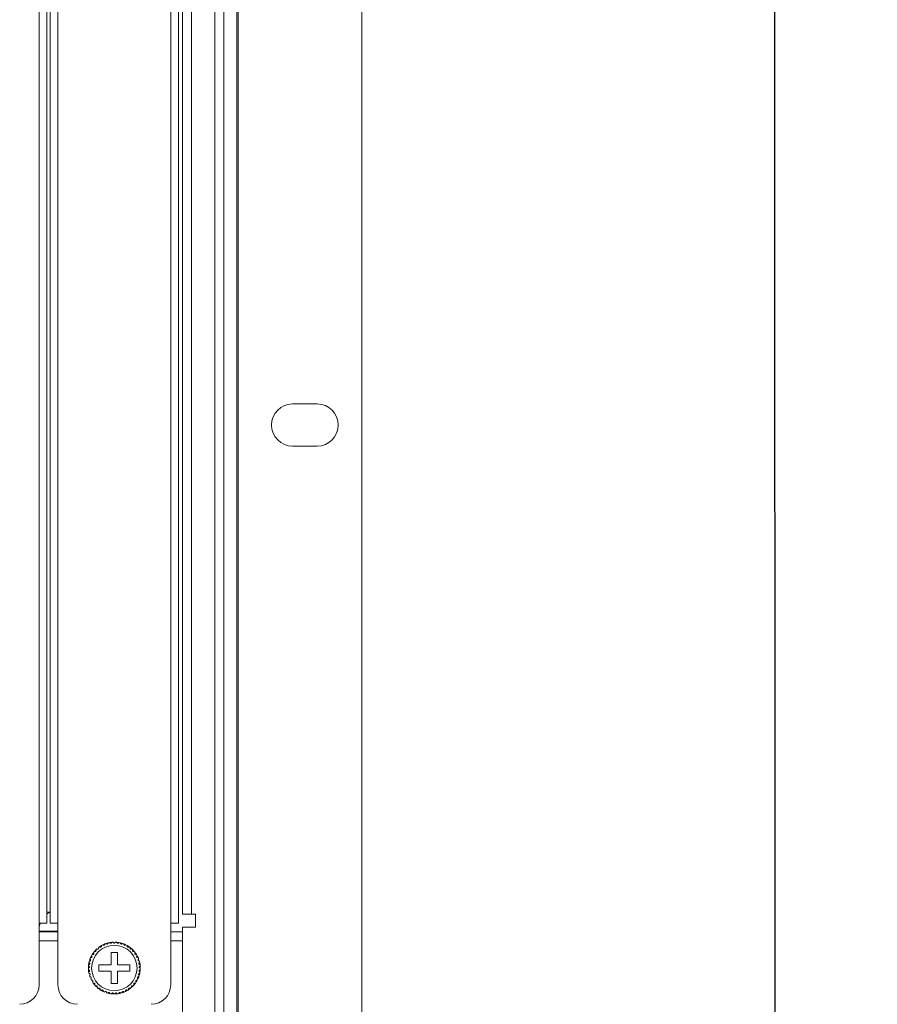
# Model space of a CAD drawing. Units: inches. Extents: x 5.5 to 67, y 6.8 to 44.3.
# Drawn here: x 22.7 to 28, y 32.2 to 38.3 of the extents above; entities that cross this region are included whole.
import ezdxf

# ---------------------------------------------------------------- set-up
doc = ezdxf.new("R2010")
doc.units = ezdxf.units.IN
doc.header["$MEASUREMENT"] = 0
doc.styles.get("Standard").update_dxf_attribs({"font": 'arial.ttf'})
doc.dimstyles.get("Standard").update_dxf_attribs({"dimtxt": 0.18, "dimasz": 0.18, "dimexe": 0.18, "dimexo": 0.0625, "dimgap": 0.09, "dimtad": 0, "dimtih": 1, "dimtoh": 1, "dimdec": 4, "dimzin": 0, "dimdsep": 46, "dimtxsty": 'Standard', "dimcen": 0.09, "dimadec": 0, "dimazin": 0, "dimtfac": 1, "dimtdec": 4, "dimtofl": 0, "dimtmove": 0, "dimatfit": 3, "dimfxl": 1, "dimtolj": 1, "dimtzin": 0, "dimarcsym": 0})

# ---------------------------------------------------------------- blocks, each defined once
blk = doc.blocks.new('*D42')
at = {"color": 0, "lineweight": -2, "transparency": 16777216}
for p, q in [((24.0547, 44.3353), (27.5772, 44.3361)), ((27.3973, 44.1561), (27.4011, 26.9065)), ((27.4052, 9.0681), (27.4013, 26.3177)), ((24.0627, 8.8873), (27.5852, 8.8881))]:
    blk.add_line(p, q, dxfattribs=at)
at = {"color": 0, "transparency": 16777216}
for points in [[(27.4273, 44.1561), (27.3673, 44.1561), (27.3972, 44.3361)], [(27.4352, 9.0681), (27.3752, 9.0681), (27.4052, 8.8881)]]:
    blk.add_solid(points, dxfattribs=at)
at = {"layer": 'Defpoints', "color": 0, "transparency": 16777216}
for p in [(23.9922, 44.3353), (24.0002, 8.8873), (27.4052, 8.8881)]:
    blk.add_point(p, dxfattribs=at)
at = {"color": 0, "lineweight": 5, "transparency": 16777216, "insert": (27.4012, 26.6121), "char_height": 0.18, "attachment_point": 5}
blk.add_mtext("\\A1;{\\H2.2222x;\\C256;34.8''}", dxfattribs=at)

msp = doc.modelspace()

# ---------------------------------------------------------------- linework, layer by layer
at = {"color": 7, "linetype": 'Continuous', "lineweight": 15}
for p, q in [((24.08818, 44.33533), (24.08818, 8.88733)), ((24.08018, 9.00733), (24.08018, 44.21533)), ((24.85218, 44.21533), (24.85218, 9.00733)), ((23.94418, 14.09933), (23.94418, 40.93933)), ((24.00018, 14.09933), (24.00018, 40.93933)), ((22.86018, 32.67933), (22.86018, 40.43933)), ((22.90818, 32.67933), (22.90818, 40.43933)), ((22.92818, 32.67933), (22.92818, 40.43933)), ((22.97618, 32.67933), (22.97618, 40.43933)), ((23.67218, 32.67933), (23.67218, 40.43933)), ((23.72018, 32.67933), (23.72018, 40.43933)), ((23.74418, 32.73533), (23.74418, 40.44133)), ((23.80018, 32.73533), (23.80018, 40.44133)), ((24.42418, 35.88533), (24.57618, 35.88533)), ((24.57618, 35.62533), (24.42418, 35.62533)), ((22.92818, 32.74733), (22.90818, 32.74733)), ((23.80018, 32.73533), (23.74418, 32.73533)), ((23.82418, 32.73533), (23.80018, 32.73533)), ((23.82418, 32.73533), (23.82418, 32.65533)), ((22.90818, 32.67933), (22.86018, 32.67933)), ((22.86018, 32.29933), (22.86018, 32.67933)), ((22.97618, 32.67933), (22.92818, 32.67933)), ((22.97618, 32.67933), (22.97618, 32.29933)), ((23.72018, 32.67933), (23.67218, 32.67933)), ((23.67218, 32.29933), (23.67218, 32.67933)), ((23.74418, 31.61533), (23.74418, 32.65533)), ((23.74418, 32.65533), (23.82418, 32.65533)), ((22.85798, 32.63133), (22.97618, 32.63133)), ((22.86018, 32.62733), (22.97618, 32.62733)), ((23.67218, 32.62733), (23.74418, 32.62733)), ((22.86018, 32.57133), (22.97618, 32.57133)), ((23.67218, 32.57133), (23.74418, 32.57133)), ((23.34418, 32.49933), (23.30418, 32.49933)), ((23.30418, 32.49933), (23.30418, 32.42333)), ((23.34418, 32.42333), (23.34418, 32.49933)), ((23.30418, 32.42333), (23.22818, 32.42333)), ((23.22818, 32.42333), (23.22818, 32.38333)), ((23.42018, 32.42333), (23.34418, 32.42333)), ((23.42018, 32.38333), (23.42018, 32.42333)), ((23.22818, 32.38333), (23.30418, 32.38333)), ((23.30418, 32.38333), (23.30418, 32.30733)), ((23.34418, 32.30733), (23.34418, 32.38333)), ((23.34418, 32.38333), (23.42018, 32.38333)), ((23.30418, 32.30733), (23.34418, 32.30733))]:
    msp.add_line(p, q, dxfattribs=at)
msp.add_circle((23.32418, 32.40333), 0.14, dxfattribs=at)
for centre, radius, start, end in [((24.42418, 35.75533), 0.13, 90, 270), ((24.57618, 35.75533), 0.13, 270, 90), ((23.32418, 32.40333), 0.16, 132.148718, 135.851282), ((23.32418, 32.40333), 0.16, 124.148718, 127.851282), ((23.32418, 32.40333), 0.16, 119.851282, 124.148718), ((23.32418, 32.40333), 0.16, 116.148718, 119.851282), ((23.32418, 32.40333), 0.16, 111.851282, 116.148718), ((23.32418, 32.40333), 0.16, 108.148718, 111.851282), ((23.32418, 32.40333), 0.16, 103.851282, 108.148718), ((23.32418, 32.40333), 0.16, 100.148718, 103.851282), ((23.32418, 32.40333), 0.16, 95.851282, 100.148718), ((23.32418, 32.40333), 0.16, 92.148718, 95.851282), ((23.32418, 32.40333), 0.16, 84.148718, 87.851282), ((23.32418, 32.40333), 0.16, 79.851282, 84.148718), ((23.32418, 32.40333), 0.16, 76.148718, 79.851282), ((23.32418, 32.40333), 0.16, 71.851282, 76.148718), ((23.32418, 32.40333), 0.16, 68.148718, 71.851282), ((23.32418, 32.40333), 0.16, 63.851282, 68.148718), ((23.32418, 32.40333), 0.16, 60.148718, 63.851282), ((23.32418, 32.40333), 0.16, 55.851282, 60.148718), ((23.32418, 32.40333), 0.16, 52.148718, 55.851282), ((23.32418, 32.40333), 0.16, 47.851282, 52.148718), ((23.32418, 32.40333), 0.16, 44.148718, 47.851282), ((23.32418, 32.40333), 0.16, 156.148718, 159.851282), ((23.32418, 32.40333), 0.16, 151.851282, 156.148718), ((23.32418, 32.40333), 0.16, 148.148718, 151.851282), ((23.32418, 32.40333), 0.16, 143.851282, 148.148718), ((23.32418, 32.40333), 0.16, 140.148718, 143.851282), ((23.32418, 32.40333), 0.16, 135.851282, 140.148718), ((23.32418, 32.40333), 0.16, 39.851282, 44.148718), ((23.32418, 32.40333), 0.16, 36.148718, 39.851282), ((23.32418, 32.40333), 0.16, 31.851282, 36.148718), ((23.32418, 32.40333), 0.16, 28.148718, 31.851282), ((23.32418, 32.40333), 0.16, 23.851282, 28.148718), ((23.32418, 32.40333), 0.16, 20.148718, 23.851282), ((23.32418, 32.40333), 0.16, 175.851282, 180.148718), ((23.32418, 32.40333), 0.16, 180.148718, 183.851282), ((23.32418, 32.40333), 0.16, 172.148718, 175.851282), ((23.32418, 32.40333), 0.16, 167.851282, 172.148718), ((23.32418, 32.40333), 0.16, 164.148718, 167.851282), ((23.32418, 32.40333), 0.16, 159.851282, 164.148718), ((23.32418, 32.40333), 0.16, 15.851282, 20.148718), ((23.32418, 32.40333), 0.16, 12.148718, 15.851282), ((23.32418, 32.40333), 0.16, 7.851282, 12.148718), ((23.32418, 32.40333), 0.16, 4.148718, 7.851282), ((23.32418, 32.40333), 0.16, 359.851282, 4.148718), ((23.32418, 32.40333), 0.16, 356.148718, 359.851282), ((23.32418, 32.40333), 0.16, 183.851282, 188.148718), ((23.32418, 32.40333), 0.16, 188.148718, 191.851282), ((23.32418, 32.40333), 0.16, 196.148718, 199.851282), ((23.32418, 32.40333), 0.16, 204.148718, 207.851282), ((23.32418, 32.40333), 0.16, 332.148718, 335.851282), ((23.32418, 32.40333), 0.16, 335.851282, 340.148718), ((23.32418, 32.40333), 0.16, 340.148718, 343.851282), ((23.32418, 32.40333), 0.16, 343.851282, 348.148718), ((23.32418, 32.40333), 0.16, 348.148718, 351.851282), ((23.32418, 32.40333), 0.16, 351.851282, 356.148718), ((22.74018, 32.29933), 0.12, 270, 0), ((23.09618, 32.29933), 0.12, 180, 270), ((23.32418, 32.40333), 0.16, 212.148718, 215.851282), ((23.32418, 32.40333), 0.16, 215.851282, 220.148718), ((23.32418, 32.40333), 0.16, 220.148718, 223.851282), ((23.32418, 32.40333), 0.16, 223.851282, 228.148718), ((23.32418, 32.40333), 0.16, 228.148718, 231.851282), ((23.32418, 32.40333), 0.16, 231.851282, 236.148718), ((23.32418, 32.40333), 0.16, 303.851282, 308.148718), ((23.32418, 32.40333), 0.16, 308.148718, 311.851282), ((23.32418, 32.40333), 0.16, 311.851282, 316.148718), ((23.32418, 32.40333), 0.16, 316.148718, 319.851282), ((23.32418, 32.40333), 0.16, 319.851282, 324.148718), ((23.32418, 32.40333), 0.16, 324.148718, 327.851282), ((23.32418, 32.40333), 0.16, 327.851282, 332.148718), ((23.55218, 32.29933), 0.12, 270, 0), ((23.32418, 32.40333), 0.16, 236.148718, 239.851282), ((23.32418, 32.40333), 0.16, 239.851282, 244.148718), ((23.32418, 32.40333), 0.16, 244.148718, 247.851282), ((23.32418, 32.40333), 0.16, 252.148718, 255.851282), ((23.32418, 32.40333), 0.16, 255.851282, 260.148718), ((23.32418, 32.40333), 0.16, 260.148718, 263.851282), ((23.32418, 32.40333), 0.16, 263.851282, 268.148718), ((23.32418, 32.40333), 0.16, 268.148718, 271.851282), ((23.32418, 32.40333), 0.16, 271.851282, 276.148718), ((23.32418, 32.40333), 0.16, 276.148718, 279.851282), ((23.32418, 32.40333), 0.16, 279.851282, 284.148718), ((23.32418, 32.40333), 0.16, 284.148718, 287.851282), ((23.32418, 32.40333), 0.16, 287.851282, 292.148718), ((23.32418, 32.40333), 0.16, 292.148718, 295.851282), ((23.32418, 32.40333), 0.16, 295.851282, 300.148718), ((23.32418, 32.40333), 0.16, 300.148718, 303.851282)]:
    msp.add_arc(centre, radius, start, end, dxfattribs=at)
for points, knots in [([(22.90818, 32.73683), (22.91313, 32.74045), (22.91978, 32.74532), (22.92647, 32.74597), (22.92818, 32.74613)], [0, 0, 0, 0, 0.7438747, 1, 1, 1, 1]), ([(22.86018, 32.64611), (22.86074, 32.6552), (22.86149, 32.66719), (22.86602, 32.67697), (22.86712, 32.67933)], [0, 0, 0, 0, 0.7583002, 1, 1, 1, 1]), ([(23.21681, 32.52195), (23.21751, 32.52133), (23.2187, 32.52028), (23.22094, 32.5198), (23.22277, 32.51999), (23.22432, 32.52061), (23.22557, 32.52156), (23.22649, 32.52273), (23.22718, 32.5242), (23.22746, 32.52618), (23.22705, 32.52814), (23.2263, 32.52922), (23.226, 32.52967)], [0, 0, 0, 0, 0.173182, 0.2937736, 0.3819442, 0.4517088, 0.5218442, 0.584337, 0.65022, 0.754342, 0.8999729, 1, 1, 1, 1]), ([(23.23436, 32.53574), (23.23497, 32.53503), (23.236, 32.53382), (23.23815, 32.53304), (23.24, 32.53297), (23.24162, 32.53337), (23.24298, 32.53413), (23.24406, 32.53516), (23.24494, 32.53653), (23.2455, 32.53844), (23.24536, 32.54044), (23.24478, 32.54162), (23.24454, 32.5421)], [0, 0, 0, 0, 0.1731381, 0.2937455, 0.3819088, 0.4517012, 0.5218106, 0.5842995, 0.6501217, 0.7542958, 0.8999735, 1, 1, 1, 1]), ([(23.25367, 32.54695), (23.25417, 32.54616), (23.25502, 32.54482), (23.25704, 32.54375), (23.25886, 32.54342), (23.26052, 32.5436), (23.26198, 32.54416), (23.26319, 32.54503), (23.26425, 32.54626), (23.26507, 32.54808), (23.26521, 32.55008), (23.2648, 32.55133), (23.26463, 32.55183)], [0, 0, 0, 0, 0.1731418, 0.2937556, 0.3819107, 0.4516983, 0.5218114, 0.5843474, 0.6501394, 0.7543917, 0.8999684, 1, 1, 1, 1]), ([(23.27434, 32.55537), (23.27473, 32.55452), (23.27538, 32.55307), (23.27724, 32.55173), (23.27899, 32.55115), (23.28066, 32.55109), (23.28218, 32.55144), (23.2835, 32.55214), (23.28473, 32.55321), (23.28579, 32.5549), (23.28621, 32.55686), (23.28597, 32.55815), (23.28587, 32.55868)], [0, 0, 0, 0, 0.1731373, 0.2937511, 0.3819205, 0.4516848, 0.521801, 0.5843445, 0.6501451, 0.7543564, 0.8999877, 1, 1, 1, 1]), ([(23.29599, 32.56083), (23.29625, 32.55993), (23.2967, 32.55841), (23.29835, 32.55681), (23.30001, 32.556), (23.30165, 32.55571), (23.3032, 32.55585), (23.30461, 32.55635), (23.30597, 32.55724), (23.30726, 32.55876), (23.30795, 32.56065), (23.30789, 32.56196), (23.30787, 32.5625)], [0, 0, 0, 0, 0.1731686, 0.2937925, 0.3819225, 0.4517047, 0.5218031, 0.5843567, 0.6501762, 0.7543796, 0.8999401, 1, 1, 1, 1]), ([(23.33018, 32.56322), (23.33004, 32.56229), (23.32981, 32.56072), (23.3284, 32.55892), (23.32687, 32.55788), (23.32544, 32.55741), (23.32402, 32.55728), (23.32259, 32.55747), (23.32102, 32.55813), (23.31949, 32.55939), (23.31841, 32.56118), (23.31825, 32.56257), (23.31818, 32.56322)], [0, 0, 0, 0, 0.1731542, 0.2937243, 0.3819116, 0.4516824, 0.4999494, 0.5698771, 0.6394458, 0.7392011, 0.8792184, 1, 1, 1, 1]), ([(23.35237, 32.56083), (23.35211, 32.55993), (23.35166, 32.55841), (23.35001, 32.55681), (23.34835, 32.556), (23.34671, 32.55571), (23.34515, 32.55585), (23.34375, 32.55635), (23.34239, 32.55724), (23.3411, 32.55876), (23.34041, 32.56065), (23.34047, 32.56196), (23.34049, 32.5625)], [0, 0, 0, 0, 0.1731666, 0.2937891, 0.3819181, 0.4516994, 0.5218232, 0.5843761, 0.6501948, 0.7543825, 0.8999413, 1, 1, 1, 1]), ([(23.37402, 32.55537), (23.37363, 32.55452), (23.37298, 32.55307), (23.37112, 32.55173), (23.36937, 32.55115), (23.3677, 32.55109), (23.36618, 32.55144), (23.36486, 32.55214), (23.36363, 32.55321), (23.36257, 32.5549), (23.36215, 32.55686), (23.36239, 32.55815), (23.36248, 32.55868)], [0, 0, 0, 0, 0.1731362, 0.2937493, 0.3819181, 0.451682, 0.5217977, 0.5843408, 0.6501594, 0.754358, 0.8999883, 1, 1, 1, 1]), ([(23.39469, 32.54695), (23.39419, 32.54616), (23.39334, 32.54482), (23.39132, 32.54375), (23.3895, 32.54342), (23.38784, 32.5436), (23.38638, 32.54416), (23.38517, 32.54503), (23.38411, 32.54626), (23.38329, 32.54808), (23.38315, 32.55008), (23.38356, 32.55133), (23.38373, 32.55183)], [0, 0, 0, 0, 0.1731418, 0.2937556, 0.3819107, 0.4516983, 0.5218114, 0.5843474, 0.6501394, 0.7543917, 0.8999684, 1, 1, 1, 1]), ([(23.41399, 32.53574), (23.41339, 32.53503), (23.41236, 32.53382), (23.4102, 32.53304), (23.40836, 32.53297), (23.40674, 32.53337), (23.40538, 32.53413), (23.4043, 32.53516), (23.40342, 32.53653), (23.40286, 32.53844), (23.403, 32.54044), (23.40358, 32.54162), (23.40382, 32.5421)], [0, 0, 0, 0, 0.1731381, 0.2937455, 0.3819088, 0.4517012, 0.5218106, 0.5842995, 0.6501217, 0.7542958, 0.8999735, 1, 1, 1, 1]), ([(23.43155, 32.52195), (23.43085, 32.52133), (23.42966, 32.52028), (23.42742, 32.5198), (23.42558, 32.51999), (23.42404, 32.52061), (23.42279, 32.52156), (23.42187, 32.52273), (23.42118, 32.5242), (23.4209, 32.52618), (23.42131, 32.52814), (23.42206, 32.52922), (23.42236, 32.52967)], [0, 0, 0, 0, 0.1731815, 0.2937929, 0.3819403, 0.4517047, 0.52184, 0.5843486, 0.6502211, 0.7543427, 0.8999732, 1, 1, 1, 1]), ([(23.17784, 32.46803), (23.17874, 32.46774), (23.18025, 32.46726), (23.18249, 32.46774), (23.18409, 32.46866), (23.18525, 32.46986), (23.18601, 32.47123), (23.18637, 32.47267), (23.1864, 32.4743), (23.18586, 32.47622), (23.18468, 32.47784), (23.18356, 32.47853), (23.1831, 32.47881)], [0, 0, 0, 0, 0.1731631, 0.2937683, 0.3819446, 0.4516784, 0.5218531, 0.5843283, 0.6501853, 0.7543191, 0.899982, 1, 1, 1, 1]), ([(23.18827, 32.48776), (23.18912, 32.48736), (23.19055, 32.48667), (23.19283, 32.48683), (23.19454, 32.48752), (23.19586, 32.48854), (23.1968, 32.4898), (23.19737, 32.49117), (23.19762, 32.49278), (23.19735, 32.49476), (23.19641, 32.49653), (23.19539, 32.49737), (23.19498, 32.49771)], [0, 0, 0, 0, 0.1731464, 0.2937558, 0.3819376, 0.451686, 0.5217936, 0.5843471, 0.6501577, 0.7543772, 0.899994, 1, 1, 1, 1]), ([(23.20135, 32.50586), (23.20212, 32.50534), (23.20345, 32.50446), (23.20573, 32.5043), (23.20752, 32.50474), (23.20897, 32.50557), (23.21008, 32.50668), (23.21082, 32.50797), (23.2113, 32.50953), (23.21131, 32.51152), (23.21062, 32.51341), (23.20973, 32.51438), (23.20937, 32.51477)], [0, 0, 0, 0, 0.1731735, 0.2937648, 0.3819275, 0.4517135, 0.5217781, 0.5843535, 0.6501261, 0.7543381, 0.8999635, 1, 1, 1, 1]), ([(23.44701, 32.50586), (23.44623, 32.50534), (23.44491, 32.50446), (23.44262, 32.5043), (23.44083, 32.50474), (23.43939, 32.50557), (23.43828, 32.50668), (23.43753, 32.50797), (23.43706, 32.50953), (23.43705, 32.51152), (23.43774, 32.51341), (23.43862, 32.51438), (23.43898, 32.51477)], [0, 0, 0, 0, 0.1731735, 0.2937648, 0.3819275, 0.4517135, 0.5217781, 0.5843535, 0.6501261, 0.7543381, 0.8999635, 1, 1, 1, 1]), ([(23.46009, 32.48776), (23.45924, 32.48736), (23.45781, 32.48667), (23.45552, 32.48683), (23.45381, 32.48752), (23.4525, 32.48854), (23.45156, 32.4898), (23.45099, 32.49117), (23.45074, 32.49278), (23.45101, 32.49476), (23.45195, 32.49653), (23.45297, 32.49737), (23.45338, 32.49771)], [0, 0, 0, 0, 0.1731462, 0.2937554, 0.3819582, 0.4516867, 0.5217943, 0.5843477, 0.6501582, 0.7543775, 0.8999941, 1, 1, 1, 1]), ([(23.47052, 32.46803), (23.46962, 32.46774), (23.46811, 32.46726), (23.46587, 32.46774), (23.46427, 32.46866), (23.46311, 32.46986), (23.46235, 32.47123), (23.46198, 32.47267), (23.46196, 32.4743), (23.4625, 32.47622), (23.46368, 32.47784), (23.4648, 32.47853), (23.46526, 32.47881)], [0, 0, 0, 0, 0.1731624, 0.2937871, 0.3819434, 0.4516768, 0.5218513, 0.5843262, 0.6501829, 0.7543162, 0.8999671, 1, 1, 1, 1]), ([(23.16418, 32.40291), (23.16511, 32.40302), (23.16669, 32.40319), (23.16854, 32.40455), (23.16963, 32.40603), (23.1702, 32.4076), (23.17034, 32.40916), (23.17008, 32.41062), (23.16945, 32.41212), (23.16817, 32.41365), (23.16643, 32.41466), (23.16513, 32.41483), (23.1646, 32.4149)], [0, 0, 0, 0, 0.1731559, 0.2937755, 0.381862, 0.4517101, 0.5217985, 0.5842782, 0.6501229, 0.7543257, 0.8999677, 1, 1, 1, 1]), ([(23.16568, 32.42519), (23.16661, 32.42516), (23.1682, 32.42511), (23.17022, 32.42619), (23.17151, 32.42752), (23.17229, 32.42899), (23.17265, 32.43051), (23.1726, 32.432), (23.17218, 32.43357), (23.17112, 32.43527), (23.16954, 32.4365), (23.16828, 32.43686), (23.16776, 32.437)], [0, 0, 0, 0, 0.1731508, 0.2937435, 0.3819052, 0.4516813, 0.5217901, 0.5843035, 0.6501862, 0.7543795, 0.8999719, 1, 1, 1, 1]), ([(23.17026, 32.44703), (23.17119, 32.44687), (23.17275, 32.44661), (23.1749, 32.4474), (23.17636, 32.44853), (23.17734, 32.44988), (23.1779, 32.45134), (23.17806, 32.45282), (23.17786, 32.45443), (23.17706, 32.45626), (23.17567, 32.4577), (23.17446, 32.45823), (23.17397, 32.45844)], [0, 0, 0, 0, 0.1731413, 0.2937534, 0.3818937, 0.4516819, 0.5217761, 0.584356, 0.6501734, 0.7543438, 0.8999809, 1, 1, 1, 1]), ([(23.47809, 32.44703), (23.47717, 32.44687), (23.47561, 32.44661), (23.47346, 32.4474), (23.472, 32.44853), (23.47102, 32.44988), (23.47046, 32.45134), (23.47029, 32.45282), (23.4705, 32.45443), (23.4713, 32.45626), (23.47269, 32.4577), (23.4739, 32.45823), (23.47439, 32.45844)], [0, 0, 0, 0, 0.1731403, 0.2937517, 0.3818915, 0.4516793, 0.5217731, 0.5843556, 0.6501754, 0.7543452, 0.8999815, 1, 1, 1, 1]), ([(23.48268, 32.42519), (23.48174, 32.42516), (23.48016, 32.42511), (23.47813, 32.42619), (23.47685, 32.42752), (23.47606, 32.42899), (23.47571, 32.43051), (23.47576, 32.432), (23.47618, 32.43357), (23.47723, 32.43527), (23.47881, 32.4365), (23.48008, 32.43686), (23.4806, 32.437)], [0, 0, 0, 0, 0.1731488, 0.2937402, 0.3819009, 0.4516878, 0.5217901, 0.584302, 0.6501902, 0.7543823, 0.899973, 1, 1, 1, 1]), ([(23.48418, 32.40291), (23.48325, 32.40302), (23.48167, 32.40319), (23.47982, 32.40455), (23.47873, 32.40603), (23.47816, 32.4076), (23.47802, 32.40916), (23.47828, 32.41062), (23.47891, 32.41212), (23.48019, 32.41365), (23.48193, 32.41466), (23.48323, 32.41483), (23.48376, 32.4149)], [0, 0, 0, 0, 0.1731589, 0.2937805, 0.3818685, 0.4517178, 0.5218073, 0.5842881, 0.6501339, 0.7543385, 0.899966, 1, 1, 1, 1]), ([(23.16579, 32.38065), (23.1667, 32.38088), (23.16824, 32.38128), (23.16988, 32.38287), (23.17076, 32.3845), (23.17111, 32.38613), (23.17102, 32.38769), (23.17057, 32.38911), (23.16973, 32.3905), (23.16825, 32.39184), (23.16639, 32.3926), (23.16508, 32.39259), (23.16454, 32.39258)], [0, 0, 0, 0, 0.1731497, 0.293777, 0.3818905, 0.4516682, 0.5218276, 0.5842918, 0.6501166, 0.7543504, 0.8999604, 1, 1, 1, 1]), ([(23.17049, 32.35883), (23.17136, 32.35918), (23.17283, 32.35979), (23.17423, 32.3616), (23.17487, 32.36333), (23.17499, 32.36499), (23.17469, 32.36653), (23.17404, 32.36787), (23.17301, 32.36913), (23.17137, 32.37025), (23.16942, 32.37074), (23.16812, 32.37055), (23.16759, 32.37047)], [0, 0, 0, 0, 0.1731249, 0.2937688, 0.3818842, 0.451699, 0.5218184, 0.5843444, 0.650134, 0.754332, 0.8999699, 1, 1, 1, 1]), ([(23.17818, 32.33787), (23.17899, 32.33834), (23.18036, 32.33915), (23.1815, 32.34114), (23.18189, 32.34294), (23.18178, 32.3446), (23.18127, 32.34608), (23.18044, 32.34732), (23.17925, 32.34843), (23.17746, 32.34931), (23.17546, 32.34952), (23.1742, 32.34915), (23.17369, 32.349)], [0, 0, 0, 0, 0.1731584, 0.293794, 0.3819487, 0.4517238, 0.5217733, 0.5842763, 0.6501533, 0.7543529, 0.8999725, 1, 1, 1, 1]), ([(23.47018, 32.33787), (23.46937, 32.33834), (23.468, 32.33915), (23.46686, 32.34114), (23.46647, 32.34294), (23.46658, 32.3446), (23.46709, 32.34608), (23.46792, 32.34732), (23.46911, 32.34843), (23.4709, 32.34931), (23.4729, 32.34952), (23.47416, 32.34915), (23.47467, 32.349)], [0, 0, 0, 0, 0.1731584, 0.293794, 0.3819487, 0.4517238, 0.5217733, 0.5842763, 0.6501533, 0.7543529, 0.8999725, 1, 1, 1, 1]), ([(23.47787, 32.35883), (23.477, 32.35918), (23.47553, 32.35979), (23.47413, 32.3616), (23.47349, 32.36333), (23.47337, 32.36499), (23.47367, 32.36653), (23.47432, 32.36787), (23.47534, 32.36913), (23.47699, 32.37025), (23.47894, 32.37074), (23.48024, 32.37055), (23.48077, 32.37047)], [0, 0, 0, 0, 0.1731249, 0.2937688, 0.3818842, 0.451699, 0.5218184, 0.5843444, 0.650134, 0.754332, 0.8999699, 1, 1, 1, 1]), ([(23.48256, 32.38065), (23.48166, 32.38088), (23.48012, 32.38128), (23.47847, 32.38287), (23.4776, 32.3845), (23.47725, 32.38613), (23.47734, 32.38769), (23.47779, 32.38911), (23.47863, 32.3905), (23.48011, 32.39184), (23.48197, 32.3926), (23.48328, 32.39259), (23.48382, 32.39258)], [0, 0, 0, 0, 0.1731497, 0.293777, 0.3818905, 0.4516682, 0.5218276, 0.5842918, 0.6501166, 0.7543504, 0.8999604, 1, 1, 1, 1]), ([(23.18871, 32.31819), (23.18945, 32.31877), (23.19069, 32.31975), (23.19155, 32.32188), (23.19168, 32.32372), (23.19134, 32.32535), (23.19062, 32.32675), (23.18963, 32.32786), (23.1883, 32.32879), (23.1864, 32.32941), (23.1844, 32.32935), (23.1832, 32.3288), (23.18271, 32.32858)], [0, 0, 0, 0, 0.1731269, 0.2937743, 0.3819591, 0.4517234, 0.5218261, 0.5843567, 0.6501578, 0.7543514, 0.8999791, 1, 1, 1, 1]), ([(23.20188, 32.30017), (23.20252, 32.30084), (23.20362, 32.30199), (23.20417, 32.30422), (23.20405, 32.30606), (23.20348, 32.30763), (23.20258, 32.30891), (23.20145, 32.30987), (23.19999, 32.3106), (23.19803, 32.31096), (23.19605, 32.31061), (23.19494, 32.30991), (23.19449, 32.30962)], [0, 0, 0, 0, 0.1731541, 0.2937334, 0.3818746, 0.4517132, 0.5218155, 0.5843348, 0.650159, 0.7543582, 0.8999742, 1, 1, 1, 1]), ([(23.21743, 32.28415), (23.21797, 32.28491), (23.2189, 32.2862), (23.21913, 32.28848), (23.21876, 32.29028), (23.21798, 32.29176), (23.21691, 32.2929), (23.21565, 32.29369), (23.21411, 32.29422), (23.21211, 32.2943), (23.2102, 32.29368), (23.2092, 32.29283), (23.2088, 32.29248)], [0, 0, 0, 0, 0.1731351, 0.293713, 0.3819078, 0.4516964, 0.5217771, 0.5842968, 0.6501322, 0.7543252, 0.8999573, 1, 1, 1, 1]), ([(23.23505, 32.27045), (23.23549, 32.27128), (23.23622, 32.27269), (23.23614, 32.27498), (23.23551, 32.27671), (23.23454, 32.27806), (23.23332, 32.27905), (23.23196, 32.27966), (23.23036, 32.27996), (23.22838, 32.27976), (23.22657, 32.27889), (23.2257, 32.2779), (23.22535, 32.2775)], [0, 0, 0, 0, 0.1731754, 0.2937851, 0.3819403, 0.4516711, 0.5218273, 0.5843532, 0.6501684, 0.7543685, 0.8999899, 1, 1, 1, 1]), ([(23.41331, 32.27045), (23.41287, 32.27128), (23.41214, 32.27269), (23.41222, 32.27498), (23.41284, 32.27671), (23.41382, 32.27806), (23.41504, 32.27905), (23.4164, 32.27966), (23.418, 32.27996), (23.41998, 32.27976), (23.42178, 32.27889), (23.42266, 32.2779), (23.42301, 32.2775)], [0, 0, 0, 0, 0.1731692, 0.2937794, 0.3819349, 0.451666, 0.521802, 0.5843516, 0.6501671, 0.7543675, 0.8999895, 1, 1, 1, 1]), ([(23.43093, 32.28415), (23.43039, 32.28491), (23.42946, 32.2862), (23.42923, 32.28848), (23.4296, 32.29028), (23.43038, 32.29176), (23.43145, 32.2929), (23.43271, 32.29369), (23.43425, 32.29422), (23.43624, 32.2943), (23.43815, 32.29368), (23.43915, 32.29283), (23.43956, 32.29248)], [0, 0, 0, 0, 0.1731262, 0.2937064, 0.3819065, 0.4516953, 0.5217761, 0.584296, 0.6501315, 0.7543247, 0.8999571, 1, 1, 1, 1]), ([(23.44648, 32.30017), (23.44583, 32.30084), (23.44474, 32.30199), (23.44419, 32.30422), (23.44431, 32.30606), (23.44488, 32.30763), (23.44578, 32.30891), (23.44691, 32.30987), (23.44836, 32.3106), (23.45033, 32.31096), (23.4523, 32.31061), (23.45341, 32.30991), (23.45387, 32.30962)], [0, 0, 0, 0, 0.1731541, 0.2937286, 0.3818679, 0.4517152, 0.5218176, 0.5843368, 0.650161, 0.7543388, 0.8999742, 1, 1, 1, 1]), ([(23.45965, 32.31819), (23.45891, 32.31877), (23.45767, 32.31975), (23.45681, 32.32188), (23.45668, 32.32372), (23.45702, 32.32535), (23.45773, 32.32675), (23.45873, 32.32786), (23.46006, 32.32879), (23.46196, 32.32941), (23.46396, 32.32935), (23.46516, 32.3288), (23.46565, 32.32858)], [0, 0, 0, 0, 0.1731393, 0.2937784, 0.3819627, 0.4517266, 0.5218289, 0.5843591, 0.6501599, 0.7543528, 0.8999797, 1, 1, 1, 1]), ([(23.25441, 32.25934), (23.25473, 32.26022), (23.25526, 32.26172), (23.25486, 32.26397), (23.254, 32.2656), (23.25284, 32.26681), (23.2515, 32.26761), (23.25007, 32.26803), (23.24845, 32.26811), (23.24651, 32.26763), (23.24484, 32.26652), (23.24412, 32.26542), (23.24382, 32.26497)], [0, 0, 0, 0, 0.1730922, 0.2937585, 0.3818939, 0.4516315, 0.5217971, 0.5843173, 0.6501594, 0.7543521, 0.8999436, 1, 1, 1, 1]), ([(23.27513, 32.25103), (23.27532, 32.25195), (23.27564, 32.2535), (23.27493, 32.25568), (23.27385, 32.25718), (23.27254, 32.25821), (23.2711, 32.25882), (23.26962, 32.25903), (23.268, 32.25888), (23.26615, 32.25815), (23.26466, 32.2568), (23.26409, 32.25562), (23.26386, 32.25514)], [0, 0, 0, 0, 0.1731797, 0.2937508, 0.3819055, 0.4517015, 0.5217788, 0.5843336, 0.6501602, 0.7543431, 0.8999974, 1, 1, 1, 1]), ([(23.2968, 32.24569), (23.29686, 32.24662), (23.29697, 32.24821), (23.29596, 32.25026), (23.29468, 32.2516), (23.29324, 32.25243), (23.29173, 32.25284), (23.29024, 32.25284), (23.28865, 32.25247), (23.28692, 32.25148), (23.28563, 32.24995), (23.28523, 32.24869), (23.28507, 32.24818)], [0, 0, 0, 0, 0.1731695, 0.2937607, 0.381938, 0.4516936, 0.5218335, 0.5843589, 0.6501769, 0.7543707, 0.8999575, 1, 1, 1, 1]), ([(23.31901, 32.24341), (23.31894, 32.24435), (23.31882, 32.24593), (23.31753, 32.24783), (23.31608, 32.24896), (23.31454, 32.2496), (23.31299, 32.24978), (23.31151, 32.24958), (23.30999, 32.249), (23.30842, 32.24777), (23.30735, 32.24607), (23.30713, 32.24478), (23.30704, 32.24425)], [0, 0, 0, 0, 0.1731603, 0.293744, 0.3819016, 0.4516683, 0.5217941, 0.5843281, 0.6501649, 0.7543754, 0.8999661, 1, 1, 1, 1]), ([(23.32935, 32.24341), (23.32942, 32.24435), (23.32954, 32.24593), (23.33083, 32.24783), (23.33228, 32.24897), (23.33382, 32.2496), (23.33537, 32.24978), (23.33685, 32.24958), (23.33837, 32.249), (23.33994, 32.24777), (23.34101, 32.24607), (23.34123, 32.24478), (23.34132, 32.24425)], [0, 0, 0, 0, 0.173161, 0.2937452, 0.3818849, 0.4516752, 0.5218013, 0.5843355, 0.65015, 0.7543785, 0.8999698, 1, 1, 1, 1]), ([(23.35155, 32.24569), (23.35149, 32.24662), (23.35139, 32.24821), (23.3524, 32.25026), (23.35368, 32.2516), (23.35512, 32.25243), (23.35663, 32.25284), (23.35812, 32.25284), (23.35971, 32.25247), (23.36144, 32.25148), (23.36273, 32.24995), (23.36313, 32.24869), (23.36329, 32.24818)], [0, 0, 0, 0, 0.1731705, 0.2937619, 0.3819392, 0.4516949, 0.5218094, 0.5843349, 0.6501765, 0.7543705, 0.8999574, 1, 1, 1, 1]), ([(23.37323, 32.25103), (23.37304, 32.25195), (23.37272, 32.2535), (23.37343, 32.25568), (23.37451, 32.25718), (23.37582, 32.25821), (23.37726, 32.25882), (23.37874, 32.25903), (23.38036, 32.25888), (23.38221, 32.25815), (23.3837, 32.2568), (23.38427, 32.25562), (23.3845, 32.25514)], [0, 0, 0, 0, 0.1731799, 0.2937512, 0.3819061, 0.4517021, 0.5217795, 0.5843089, 0.6501597, 0.7543427, 0.8999973, 1, 1, 1, 1]), ([(23.39395, 32.25934), (23.39363, 32.26022), (23.3931, 32.26172), (23.3935, 32.26397), (23.39436, 32.2656), (23.39552, 32.26681), (23.39686, 32.26761), (23.39829, 32.26803), (23.39991, 32.26811), (23.40185, 32.26763), (23.40352, 32.26652), (23.40424, 32.26542), (23.40454, 32.26497)], [0, 0, 0, 0, 0.1730922, 0.2937585, 0.3818939, 0.4516315, 0.5217971, 0.5843173, 0.6501594, 0.7543521, 0.8999436, 1, 1, 1, 1])]:
    msp.add_open_spline(points, degree=3, knots=knots, dxfattribs=at)

# ---------------------------------------------------------------- dimensions: what is measured, and where the dimension line sits
at = {"color": 240, "lineweight": 5, "true_color": 0xed1f24}
dim = msp.add_aligned_dim(p1=(23.99218, 44.33533), p2=(24.00018, 8.88733), distance=3.40503, text="{\\H2.2222x;\\C256;34.8''}", dimstyle='Standard', dxfattribs=at)
dim.commit()
dim.dimension.update_dxf_attribs({"geometry": '*D42', "text_midpoint": (27.40121, 26.6121)})

doc.saveas('drawing.dxf')
